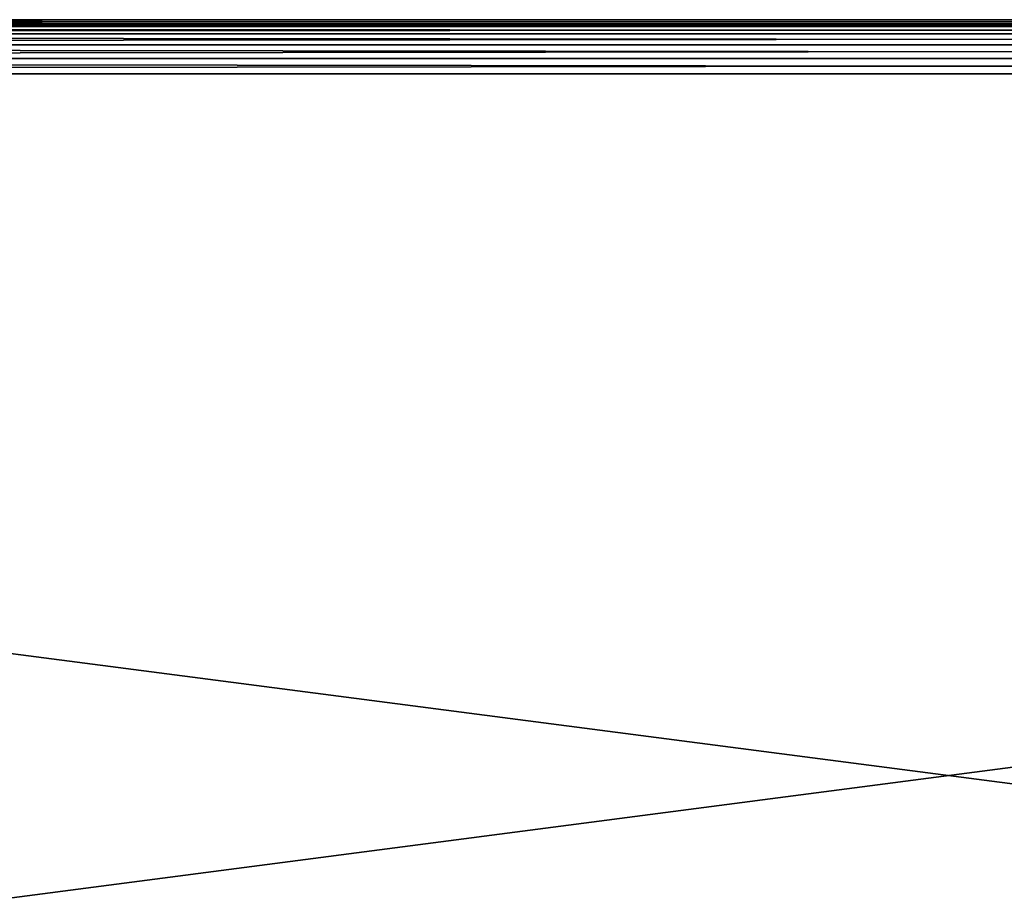
# Model space of a CAD drawing. Extents: x -45 to 45, y -56.5 to 0.
# Drawn here: x -5.6 to 0.4, y -5.3 to 0 of the extents above; entities that cross this region are included whole.
import ezdxf

# ---------------------------------------------------------------- set-up
doc = ezdxf.new("R2010")
doc.units = 0
doc.layers.add('L4', color=7, linetype='CONTINUOUS')

msp = doc.modelspace()

# ---------------------------------------------------------------- linework, layer by layer
at = {"layer": 'L4', "color": 7}
for points in [[(-43.20027, 0.031414, -63), (-43.20027, 0.031414, 63), (43.20027, 0.031414, 63)], [(43.20027, 0.031414, 63), (-43.20027, 0.031414, 63), (-33, 0.031414, 73.20027)], [(43.20027, 0.031414, 63), (33, 0.031414, -73.20027), (-43.20027, 0.031414, -63)], [(-43.20027, 0.031414, -63), (33, 0.031414, -73.20027), (-33, 0.031414, -73.20027)], [(-33, 0.031414, 73.20027), (33, 0.031414, 73.20027), (43.20027, 0.031414, 63)], [(33, 0.005236, 74.70004), (33, 0.031414, 73.20027), (-33, 0.005236, 74.70004)], [(-33, 0.005236, 74.70004), (33, 0.031414, 73.20027), (-33, 0.031414, 73.20027)], [(-33, 0.005236, -74.70004), (-33, 0.031414, -73.20027), (33, 0.005236, -74.70004)], [(33, 0.005236, -74.70004), (-33, 0.031414, -73.20027), (33, 0.031414, -73.20027)], [(33, 0.005236, 74.70004), (-33, 0.005236, 74.70004), (-33, -0.011063, 74.79248)], [(33, 0.005236, 74.70004), (-33, -0.011063, 74.79248), (33, -0.011063, 74.79248)], [(-33, 0.005236, -74.70004), (33, 0.005236, -74.70004), (33, -0.011063, -74.79248)], [(-33, 0.005236, -74.70004), (33, -0.011063, -74.79248), (-33, -0.011063, -74.79248)], [(33, -0.011063, 74.79248), (-33, -0.011063, 74.79248), (-33, -0.055128, 74.87535)], [(33, -0.011063, 74.79248), (-33, -0.055128, 74.87535), (33, -0.055128, 74.87535)], [(-33, -0.011063, -74.79248), (33, -0.011063, -74.79248), (33, -0.055128, -74.87535)], [(-33, -0.011063, -74.79248), (33, -0.055128, -74.87535), (-33, -0.055128, -74.87535)], [(33, -0.055128, 74.87535), (-33, -0.055128, 74.87535), (-33, -0.122646, 74.94055)], [(33, -0.055128, 74.87535), (-33, -0.122646, 74.94055), (33, -0.122646, 74.94055)], [(-33, -0.055128, -74.87535), (33, -0.055128, -74.87535), (33, -0.122646, -74.94055)], [(-33, -0.055128, -74.87535), (33, -0.122646, -74.94055), (-33, -0.122646, -74.94055)], [(33, -0.122646, 74.94055), (-33, -0.122646, 74.94055), (-33, -0.207007, 74.9817)], [(33, -0.122646, 74.94055), (-33, -0.207007, 74.9817), (33, -0.207007, 74.9817)], [(-33, -0.122646, -74.94055), (33, -0.122646, -74.94055), (33, -0.207007, -74.9817)], [(-33, -0.122646, -74.94055), (33, -0.207007, -74.9817), (-33, -0.207007, -74.9817)], [(33, -0.207007, 74.9817), (-33, -0.207007, 74.9817), (-33, -0.299954, 74.99477)], [(33, -0.207007, 74.9817), (-33, -0.299954, 74.99477), (33, -0.299954, 74.99477)], [(-33, -0.207007, -74.9817), (33, -0.207007, -74.9817), (33, -0.299954, -74.99477)], [(-33, -0.207007, -74.9817), (33, -0.299954, -74.99477), (-33, -0.299954, -74.99477)], [(-33, -0.299954, 74.99477), (-8.454395, -5.710379, 74.90032), (33, -0.299954, 74.99477)], [(-12.2016, -5.710379, -74.90032), (-33, -0.299954, -74.99477), (8.596797, -5.710379, -74.90032)], [(8.596797, -5.710379, -74.90032), (-33, -0.299954, -74.99477), (33, -0.299954, -74.99477)], [(33, -0.299954, 74.99477), (-8.454395, -5.710379, 74.90032), (12.2728, -5.710379, 74.90032)]]:
    msp.add_3dface(points, dxfattribs=at)

doc.saveas('drawing.dxf')
